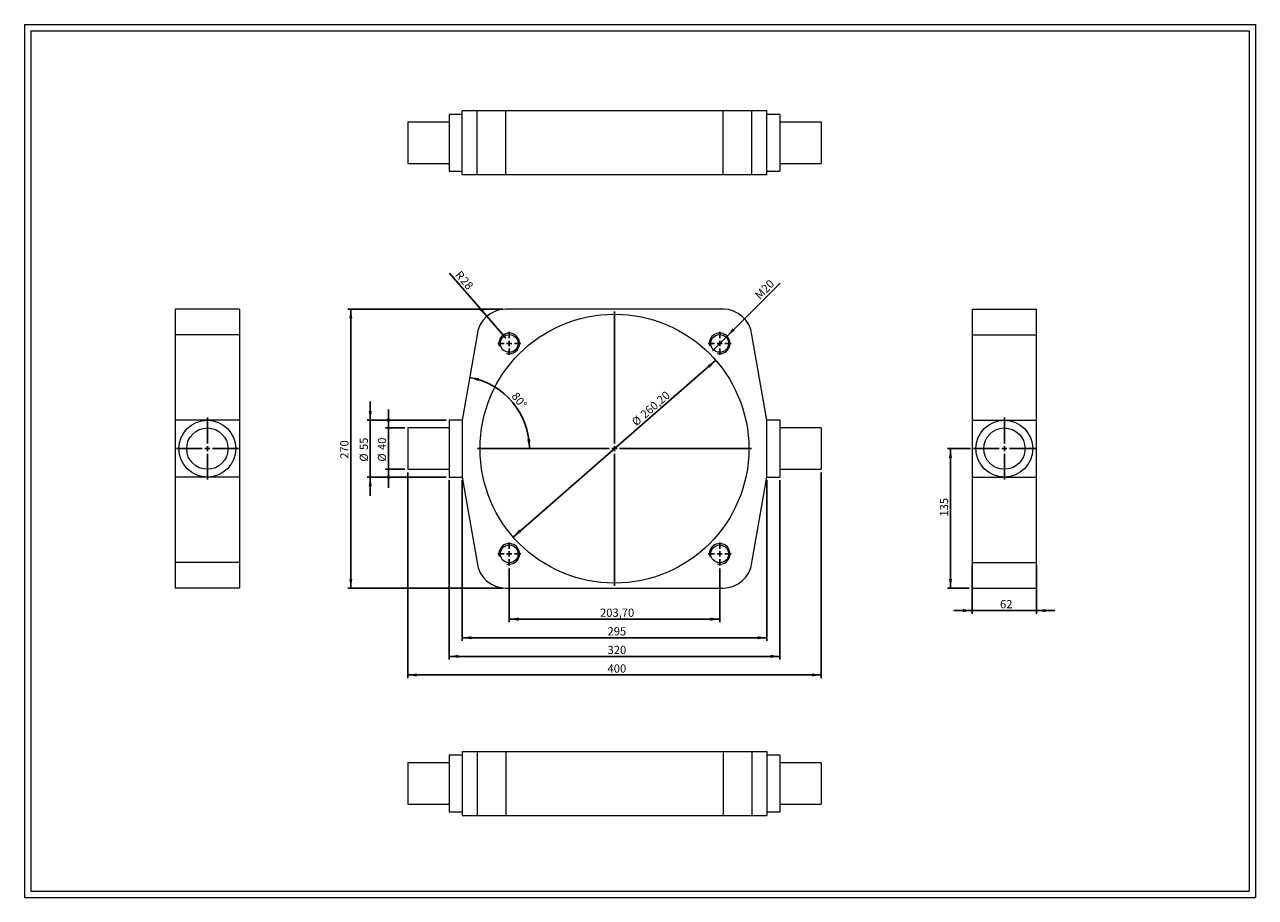
# Model space of a CAD drawing. Units: millimetres. Extents: x 23 to 1214, y 26 to 870.
import ezdxf

# ---------------------------------------------------------------- set-up
doc = ezdxf.new("R2010")
doc.units = ezdxf.units.MM
doc.header["$LTSCALE"] = 3
doc.layers.add('FORMAT', color=7, linetype='Continuous')
doc.styles.add('SLDTEXTSTYLE0', font='TXT', dxfattribs={"width": 0.605})
doc.dimstyles.new('SLDDIMSTYLE0', dxfattribs={"dimtxt": 7.704956, "dimasz": 9, "dimexe": 0, "dimexo": 0.0625, "dimgap": 1.926239, "dimtad": 1, "dimtoh": 1, "dimrnd": 1e-09, "dimzin": 12, "dimdsep": 46, "dimtxsty": 'SLDTEXTSTYLE0', "dimsah": 1, "dimcen": 0.09, "dimadec": 0, "dimazin": 0, "dimtfac": 1, "dimtofl": 0, "dimtmove": 0, "dimatfit": 3, "dimfxl": 0, "dimfrac": 2, "dimtolj": 1, "dimtzin": 12, "dimarcsym": 0})
doc.dimstyles.new('SLDDIMSTYLE1', dxfattribs={"dimtxt": 7.704956, "dimasz": 9, "dimexe": 0, "dimexo": 0.0625, "dimgap": 1.926239, "dimtad": 1, "dimtoh": 1, "dimrnd": 1e-09, "dimzin": 12, "dimdsep": 46, "dimtxsty": 'SLDTEXTSTYLE0', "dimsah": 1, "dimcen": 0.09, "dimadec": 0, "dimazin": 0, "dimtfac": 1, "dimtofl": 0, "dimtmove": 0, "dimatfit": 3, "dimfxl": 0, "dimfrac": 2, "dimtolj": 1, "dimtzin": 12, "dimarcsym": 0})
doc.dimstyles.new('SLDDIMSTYLE2', dxfattribs={"dimtxt": 7.704956, "dimasz": 9, "dimexe": 0, "dimexo": 0.0625, "dimgap": 1.926239, "dimtad": 1, "dimtoh": 1, "dimrnd": 1e-09, "dimzin": 12, "dimdsep": 46, "dimtxsty": 'SLDTEXTSTYLE0', "dimblk1": 'NONE', "dimsah": 1, "dimcen": 0, "dimadec": 0, "dimazin": 0, "dimtfac": 1, "dimtmove": 0, "dimatfit": 3, "dimldrblk": 'NONE', "dimfxl": 0, "dimfrac": 2, "dimtolj": 1, "dimtzin": 12, "dimarcsym": 0})
doc.dimstyles.new('SLDDIMSTYLE3', dxfattribs={"dimtxt": 7.704956, "dimasz": 9, "dimexe": 0, "dimexo": 0.0625, "dimgap": 1.926239, "dimtad": 1, "dimtoh": 1, "dimrnd": 1e-09, "dimzin": 12, "dimdsep": 46, "dimtxsty": 'SLDTEXTSTYLE0', "dimsah": 1, "dimcen": 0, "dimadec": 0, "dimazin": 0, "dimtfac": 1, "dimtmove": 0, "dimatfit": 3, "dimfxl": 0, "dimfrac": 2, "dimtolj": 1, "dimtzin": 12, "dimarcsym": 0})
doc.dimstyles.new('SLDDIMSTYLE4', dxfattribs={"dimtxt": 7.704956, "dimasz": 9, "dimexe": 0, "dimexo": 0.0625, "dimgap": 1.926239, "dimtad": 1, "dimtoh": 1, "dimdec": 4, "dimlfac": 3, "dimzin": 12, "dimdsep": 46, "dimtxsty": 'SLDTEXTSTYLE0', "dimsah": 1, "dimcen": 0.09, "dimazin": 0, "dimtfac": 1, "dimtofl": 0, "dimtmove": 0, "dimatfit": 3, "dimfxl": 0, "dimfrac": 2, "dimtolj": 1, "dimtzin": 12, "dimarcsym": 0})
doc.dimstyles.new('SLDDIMSTYLE5', dxfattribs={"dimtxt": 7.704956, "dimasz": 9, "dimexe": 0, "dimexo": 0.0625, "dimgap": 1.926239, "dimtad": 1, "dimtoh": 1, "dimrnd": 1e-09, "dimzin": 12, "dimdsep": 46, "dimtxsty": 'SLDTEXTSTYLE0', "dimsah": 1, "dimcen": 0, "dimadec": 0, "dimazin": 0, "dimtfac": 1, "dimtofl": 0, "dimtmove": 0, "dimatfit": 3, "dimfxl": 0, "dimfrac": 2, "dimtolj": 1, "dimtzin": 12, "dimarcsym": 0})

# ---------------------------------------------------------------- blocks, each defined once
blk = doc.blocks.new('*D1')
at = {"layer": 'FORMAT', "color": 7}
for p, q in [((433.6, 429.6), (433.6, 256.1)), ((753.6, 429.6), (753.6, 256.1)), ((433.6, 259.1), (753.6, 259.1))]:
    blk.add_line(p, q, dxfattribs=at)
for points in [[(433.6, 259.1), (442.6, 257.6), (442.6, 260.6)], [(753.6, 259.1), (744.6, 260.6), (744.6, 257.6)]]:
    blk.add_solid(points, dxfattribs=at)
at = {"layer": 'FORMAT', "color": 7, "insert": (586.9, 269.3), "char_height": 7.94, "attachment_point": 1, "style": 'SLDTEXTSTYLE0'}
blk.add_mtext('320', dxfattribs=at)
blk = doc.blocks.new('*D2')
at = {"layer": 'FORMAT', "color": 7}
for p, q in [((393.6, 437.1), (393.6, 238.1)), ((793.6, 437.1), (793.6, 238.1)), ((393.6, 241.1), (793.6, 241.1))]:
    blk.add_line(p, q, dxfattribs=at)
for points in [[(393.6, 241.1), (402.6, 239.6), (402.6, 242.6)], [(793.6, 241.1), (784.6, 242.6), (784.6, 239.6)]]:
    blk.add_solid(points, dxfattribs=at)
at = {"layer": 'FORMAT', "color": 7, "insert": (586.9, 251.3), "char_height": 7.94, "attachment_point": 1, "style": 'SLDTEXTSTYLE0'}
blk.add_mtext('400', dxfattribs=at)
blk = doc.blocks.new('*D3')
at = {"layer": 'FORMAT', "color": 7}
for p, q in [((374.9, 480.1), (374.9, 498.1)), ((390.6, 480.1), (371.9, 480.1)), ((374.9, 440.1), (374.9, 480.1)), ((390.6, 440.1), (371.9, 440.1)), ((374.9, 440.1), (374.9, 422.1))]:
    blk.add_line(p, q, dxfattribs=at)
for points in [[(374.9, 480.1), (376.4, 489.1), (373.4, 489.1)], [(374.9, 440.1), (373.4, 431.1), (376.4, 431.1)]]:
    blk.add_solid(points, dxfattribs=at)
at = {"layer": 'FORMAT', "color": 7, "char_height": 7.94, "attachment_point": 1, "rotation": 90, "style": 'SLDTEXTSTYLE0'}
for s, insert in [('40', (364.6, 458.8)), ('%%c', (364.6, 447.5))]:
    blk.add_mtext(s, dxfattribs=dict(at, insert=insert))
blk = doc.blocks.new('*D4')
at = {"layer": 'FORMAT', "color": 7}
for p, q in [((357.2, 487.6), (357.2, 505.6)), ((430.6, 487.6), (354.3, 487.6)), ((357.2, 432.6), (357.2, 487.6)), ((430.6, 432.6), (354.3, 432.6)), ((357.2, 432.6), (357.2, 414.6))]:
    blk.add_line(p, q, dxfattribs=at)
for points in [[(357.2, 487.6), (358.7, 496.6), (355.7, 496.6)], [(357.2, 432.6), (355.7, 423.6), (358.7, 423.6)]]:
    blk.add_solid(points, dxfattribs=at)
at = {"layer": 'FORMAT', "color": 7, "char_height": 7.94, "attachment_point": 1, "rotation": 90, "style": 'SLDTEXTSTYLE0'}
for s, insert in [('55', (347, 458.8)), ('%%c', (347, 447.5))]:
    blk.add_mtext(s, dxfattribs=dict(at, insert=insert))
blk = doc.blocks.new('*D6')
at = {"layer": 'FORMAT', "color": 7}
for q in [(753.8, 620.4), (688.3, 554.9)]:
    blk.add_line((702.5, 569), q, dxfattribs=at)
blk.add_solid([(702.5, 569), (709.9, 574.3), (707.8, 576.4)], dxfattribs=at)
at = {"layer": 'FORMAT', "color": 7, "char_height": 7.94, "attachment_point": 1, "rotation": 45, "style": 'SLDTEXTSTYLE0'}
for s, insert in [('20', (734.9, 615.9)), ('M', (728.7, 609.7))]:
    blk.add_mtext(s, dxfattribs=dict(at, insert=insert))
blk = doc.blocks.new('_NONE')
blk = doc.blocks.new('*D7')
at = {"layer": 'FORMAT', "color": 7}
blk.add_line((691.7, 545.6), (495.5, 374.6), dxfattribs=at)
for points in [[(691.7, 545.6), (683.9, 540.8), (685.9, 538.5)], [(495.5, 374.6), (503.2, 379.4), (501.3, 381.7)]]:
    blk.add_solid(points, dxfattribs=at)
at = {"layer": 'FORMAT', "color": 7, "char_height": 7.94, "attachment_point": 1, "rotation": 41.0675, "style": 'SLDTEXTSTYLE0'}
for s, insert in [('260,20', (617.9, 494.8)), ('%%c', (609.4, 487.4))]:
    blk.add_mtext(s, dxfattribs=dict(at, insert=insert))
blk = doc.blocks.new('*D8')
at = {"layer": 'FORMAT', "color": 7}
blk.add_arc((441.2, 460.1), 70, 0, 80, dxfattribs=at)
for points in [[(453.4, 529.1), (461.8, 525.5), (462.5, 528.4)], [(511.2, 460.1), (512.2, 469.2), (509.2, 469)]]:
    blk.add_solid(points, dxfattribs=at)
at = {"layer": 'FORMAT', "color": 7, "insert": (499.7, 515.6), "char_height": 7.94, "attachment_point": 1, "rotation": 307.7891, "style": 'SLDTEXTSTYLE0'}
blk.add_mtext('80°', dxfattribs=at)
blk = doc.blocks.new('*D9')
at = {"layer": 'FORMAT', "color": 7}
for p, q in [((491.7, 344.1), (491.7, 292.1)), ((695.4, 344.1), (695.4, 292.1)), ((491.7, 295.1), (695.4, 295.1))]:
    blk.add_line(p, q, dxfattribs=at)
for points in [[(491.7, 295.1), (500.7, 293.6), (500.7, 296.6)], [(695.4, 295.1), (686.4, 296.6), (686.4, 293.6)]]:
    blk.add_solid(points, dxfattribs=at)
at = {"layer": 'FORMAT', "color": 7, "insert": (579.6, 305.3), "char_height": 7.94, "attachment_point": 1, "style": 'SLDTEXTSTYLE0'}
blk.add_mtext('203,70', dxfattribs=at)
blk = doc.blocks.new('*D10')
at = {"layer": 'FORMAT', "color": 7}
for p, q in [((446.1, 429.6), (446.1, 274.1)), ((741.1, 429.6), (741.1, 274.1)), ((446.1, 277.1), (741.1, 277.1))]:
    blk.add_line(p, q, dxfattribs=at)
for points in [[(446.1, 277.1), (455.1, 275.6), (455.1, 278.6)], [(741.1, 277.1), (732.1, 278.6), (732.1, 275.6)]]:
    blk.add_solid(points, dxfattribs=at)
at = {"layer": 'FORMAT', "color": 7, "insert": (586.9, 287.3), "char_height": 7.94, "attachment_point": 1, "style": 'SLDTEXTSTYLE0'}
blk.add_mtext('295', dxfattribs=at)
blk = doc.blocks.new('*D11')
at = {"layer": 'FORMAT', "color": 7}
for p, q in [((485.5, 595.1), (335.4, 595.1)), ((338.4, 595.1), (338.4, 325.1)), ((485.5, 325.1), (335.4, 325.1))]:
    blk.add_line(p, q, dxfattribs=at)
for points in [[(338.4, 595.1), (336.9, 586.1), (339.9, 586.1)], [(338.4, 325.1), (339.9, 334.1), (336.9, 334.1)]]:
    blk.add_solid(points, dxfattribs=at)
at = {"layer": 'FORMAT', "color": 7, "insert": (328.2, 450.2), "char_height": 7.94, "attachment_point": 1, "rotation": 90, "style": 'SLDTEXTSTYLE0'}
blk.add_mtext('270', dxfattribs=at)
blk = doc.blocks.new('*D12')
at = {"layer": 'FORMAT', "color": 7}
for q in [(433.9, 630), (488.5, 567.1)]:
    blk.add_line((470.1, 588.2), q, dxfattribs=at)
blk.add_solid([(470.1, 588.2), (465.4, 596), (463.1, 594.1)], dxfattribs=at)
at = {"layer": 'FORMAT', "color": 7, "char_height": 7.94, "attachment_point": 1, "rotation": 310.9303, "style": 'SLDTEXTSTYLE0'}
for s, insert in [('R', (444.8, 633.1)), ('28', (449.8, 627.3))]:
    blk.add_mtext(s, dxfattribs=dict(at, insert=insert))
blk = doc.blocks.new('SW_CENTERMARKSYMBOL_0')
at = {"layer": 'FORMAT', "color": 0}
for p, q in [((0, 5), (0, 132.6)), ((-5, 0), (-132.6, 0)), ((0, 0), (-2.5, 0)), ((0, 0), (0, 2.5)), ((0, 0), (0, -2.5)), ((0, 0), (2.5, 0)), ((5, 0), (132.6, 0)), ((0, -5), (0, -132.6))]:
    blk.add_line(p, q, dxfattribs=at)
blk = doc.blocks.new('SW_CENTERMARKSYMBOL_1')
at = {"layer": 'FORMAT', "color": 0}
for p, q in [((-5, 0), (-11.125, 0)), ((0, 0), (-2.5, 0)), ((0, 5), (0, 11.125)), ((0, 0), (0, 2.5)), ((0, 0), (0, -2.5)), ((0, 0), (2.5, 0)), ((5, 0), (11.125, 0)), ((0, -5), (0, -11.125))]:
    blk.add_line(p, q, dxfattribs=at)
blk = doc.blocks.new('SW_CENTERMARKSYMBOL_2')
at = {"layer": 'FORMAT', "color": 0}
for p, q in [((-5, 0), (-11.125, 0)), ((0, 0), (-2.5, 0)), ((0, 5), (0, 11.125)), ((0, 0), (0, 2.5)), ((0, 0), (0, -2.5)), ((0, 0), (2.5, 0)), ((5, 0), (11.125, 0)), ((0, -5), (0, -11.125))]:
    blk.add_line(p, q, dxfattribs=at)
blk = doc.blocks.new('SW_CENTERMARKSYMBOL_3')
at = {"layer": 'FORMAT', "color": 0}
for p, q in [((-5, 0), (-11.125, 0)), ((0, 0), (-2.5, 0)), ((0, 5), (0, 11.125)), ((0, 0), (0, 2.5)), ((0, 0), (0, -2.5)), ((0, 0), (2.5, 0)), ((5, 0), (11.125, 0)), ((0, -5), (0, -11.125))]:
    blk.add_line(p, q, dxfattribs=at)
blk = doc.blocks.new('SW_CENTERMARKSYMBOL_4')
at = {"layer": 'FORMAT', "color": 0}
for p, q in [((-5, 0), (-11.125, 0)), ((0, 0), (-2.5, 0)), ((0, 5), (0, 11.125)), ((0, 0), (0, 2.5)), ((0, 0), (0, -2.5)), ((0, 0), (2.5, 0)), ((5, 0), (11.125, 0)), ((0, -5), (0, -11.125))]:
    blk.add_line(p, q, dxfattribs=at)
blk = doc.blocks.new('*D18')
at = {"layer": 'FORMAT', "color": 7}
for p, q in [((938, 460.1), (915.8, 460.1)), ((918.8, 325.1), (918.8, 460.1)), ((937, 325.1), (915.8, 325.1))]:
    blk.add_line(p, q, dxfattribs=at)
for points in [[(918.8, 460.1), (917.3, 451.1), (920.3, 451.1)], [(918.8, 325.1), (920.3, 334.1), (917.3, 334.1)]]:
    blk.add_solid(points, dxfattribs=at)
at = {"layer": 'FORMAT', "color": 7, "insert": (908.6, 394.4), "char_height": 7.94, "attachment_point": 1, "rotation": 90, "style": 'SLDTEXTSTYLE0'}
blk.add_mtext('135', dxfattribs=at)
blk = doc.blocks.new('*D19')
at = {"layer": 'FORMAT', "color": 7}
for p, q in [((939.9, 347), (939.9, 300.4)), ((1001.9, 347), (1001.9, 300.4)), ((939.9, 303.4), (921.9, 303.4)), ((1001.9, 303.4), (939.9, 303.4)), ((1001.9, 303.4), (1019.9, 303.4))]:
    blk.add_line(p, q, dxfattribs=at)
for points in [[(939.9, 303.4), (930.9, 304.9), (930.9, 301.9)], [(1001.9, 303.4), (1010.9, 301.9), (1010.9, 304.9)]]:
    blk.add_solid(points, dxfattribs=at)
at = {"layer": 'FORMAT', "color": 7, "insert": (966.7, 313.6), "char_height": 7.94, "attachment_point": 1, "style": 'SLDTEXTSTYLE0'}
blk.add_mtext('62', dxfattribs=at)
blk = doc.blocks.new('SW_CENTERMARKSYMBOL_5')
at = {"layer": 'FORMAT', "color": 0}
for p, q in [((0, 5), (0, 30)), ((-5, 0), (-30, 0)), ((0, 0), (-2.5, 0)), ((0, 0), (0, 2.5)), ((0, 0), (0, -2.5)), ((0, 0), (2.5, 0)), ((5, 0), (30, 0)), ((0, -5), (0, -30))]:
    blk.add_line(p, q, dxfattribs=at)
blk = doc.blocks.new('SW_CENTERMARKSYMBOL_6')
at = {"layer": 'FORMAT', "color": 0}
for p, q in [((0, 5), (0, 30)), ((-5, 0), (-30, 0)), ((0, 0), (-2.5, 0)), ((0, 0), (0, 2.5)), ((0, 0), (0, -2.5)), ((0, 0), (2.5, 0)), ((5, 0), (30, 0)), ((0, -5), (0, -30))]:
    blk.add_line(p, q, dxfattribs=at)

msp = doc.modelspace()

# ---------------------------------------------------------------- linework, layer by layer
at = {"color": 7, "linetype": 'Continuous', "lineweight": 0}
for p, q in [((22.72506, 870.455702), (1213.84515, 870.455702)), ((22.72506, 870.455702), (22.72506, 25.848644)), ((1213.84515, 870.455702), (1213.84515, 25.848644)), ((22.72506, 25.848644), (1213.84515, 25.848644))]:
    msp.add_line(p, q, dxfattribs=at)
at = {"color": 7, "linetype": 'Continuous', "lineweight": 15}
for p, q in [((446.062952, 756.075651), (446.062952, 787.075651)), ((460.638283, 787.075651), (446.062952, 787.075651)), ((460.638283, 725.075651), (460.638283, 787.075651)), ((488.459305, 787.075651), (460.638283, 787.075651)), ((488.459305, 725.075651), (488.459305, 787.075651)), ((698.666598, 787.075651), (488.459305, 787.075651)), ((698.666598, 725.075651), (698.666598, 787.075651)), ((726.48762, 787.075651), (698.666598, 787.075651)), ((726.48762, 725.075651), (726.48762, 787.075651)), ((741.062952, 787.075651), (726.48762, 787.075651)), ((741.062952, 756.075651), (741.062952, 787.075651)), ((433.562952, 776.075651), (393.562952, 776.075651)), ((393.562952, 776.075651), (393.562952, 736.075651)), ((446.062952, 783.575651), (433.562952, 783.575651)), ((433.562952, 783.575651), (433.562952, 728.575651)), ((753.562952, 783.575651), (741.062952, 783.575651)), ((753.562952, 783.575651), (753.562952, 728.575651)), ((793.562952, 776.075651), (753.562952, 776.075651)), ((793.562952, 776.075651), (793.562952, 736.075651)), ((446.062952, 725.075651), (446.062952, 756.075651)), ((741.062952, 725.075651), (741.062952, 756.075651)), ((393.562952, 736.075651), (433.562952, 736.075651)), ((433.562952, 728.575651), (446.062952, 728.575651)), ((741.062952, 728.575651), (753.562952, 728.575651)), ((753.562952, 736.075651), (793.562952, 736.075651)), ((460.638283, 725.075651), (446.062952, 725.075651)), ((488.459305, 725.075651), (460.638283, 725.075651)), ((698.666598, 725.075651), (488.459305, 725.075651)), ((726.48762, 725.075651), (698.666598, 725.075651)), ((741.062952, 725.075651), (726.48762, 725.075651)), ((230.562392, 595.090602), (168.562392, 595.090602)), ((168.562392, 595.090602), (168.562392, 570.251413)), ((230.562392, 595.090602), (230.562392, 570.251413)), ((698.666598, 595.090602), (488.459305, 595.090602)), ((939.94068, 595.090602), (1001.94068, 595.090602)), ((939.94068, 570.251413), (939.94068, 595.090602)), ((1001.94068, 570.251413), (1001.94068, 595.090602)), ((230.562392, 570.251413), (168.562392, 570.251413)), ((168.562392, 570.251413), (168.562392, 487.590602)), ((230.562392, 570.251413), (230.562392, 487.590602)), ((460.638283, 570.251413), (446.062952, 487.590602)), ((741.062952, 487.590602), (726.48762, 570.251413)), ((939.94068, 487.590602), (939.94068, 570.251413)), ((939.94068, 570.251413), (1001.94068, 570.251413)), ((1001.94068, 487.590602), (1001.94068, 570.251413)), ((199.562392, 487.590602), (168.562392, 487.590602)), ((168.562392, 487.590602), (168.562392, 432.590602)), ((230.562392, 487.590602), (199.562392, 487.590602)), ((230.562392, 487.590602), (230.562392, 432.590602)), ((433.562952, 480.090602), (393.562952, 480.090602)), ((393.562952, 480.090602), (393.562952, 440.090602)), ((446.062952, 487.590602), (433.562952, 487.590602)), ((433.562952, 487.590602), (433.562952, 432.590602)), ((446.062952, 487.590602), (446.062952, 432.590602)), ((753.562952, 487.590602), (741.062952, 487.590602)), ((741.062952, 432.590602), (741.062952, 487.590602)), ((753.562952, 487.590602), (753.562952, 432.590602)), ((793.562952, 480.090602), (753.562952, 480.090602)), ((793.562952, 480.090602), (793.562952, 440.090602)), ((939.94068, 487.590602), (970.94068, 487.590602)), ((939.94068, 432.590602), (939.94068, 487.590602)), ((970.94068, 487.590602), (1001.94068, 487.590602)), ((1001.94068, 432.590602), (1001.94068, 487.590602)), ((199.562392, 432.590602), (168.562392, 432.590602)), ((168.562392, 432.590602), (168.562392, 349.92979)), ((230.562392, 432.590602), (199.562392, 432.590602)), ((230.562392, 432.590602), (230.562392, 349.92979)), ((393.562952, 440.090602), (433.562952, 440.090602)), ((433.562952, 432.590602), (446.062952, 432.590602)), ((446.062952, 432.590602), (460.638283, 349.92979)), ((726.48762, 349.92979), (741.062952, 432.590602)), ((741.062952, 432.590602), (753.562952, 432.590602)), ((753.562952, 440.090602), (793.562952, 440.090602)), ((939.94068, 349.92979), (939.94068, 432.590602)), ((939.94068, 432.590602), (970.94068, 432.590602)), ((970.94068, 432.590602), (1001.94068, 432.590602)), ((1001.94068, 349.92979), (1001.94068, 432.590602)), ((230.562392, 349.92979), (168.562392, 349.92979)), ((168.562392, 349.92979), (168.562392, 325.090602)), ((230.562392, 349.92979), (230.562392, 325.090602)), ((939.94068, 349.92979), (1001.94068, 349.92979)), ((939.94068, 325.090602), (939.94068, 349.92979)), ((1001.94068, 325.090602), (1001.94068, 349.92979)), ((230.562392, 325.090602), (168.562392, 325.090602)), ((488.459305, 325.090602), (698.666598, 325.090602)), ((939.94068, 325.090602), (1001.94068, 325.090602)), ((446.062952, 166.989789), (446.062952, 135.989789)), ((446.062952, 166.989789), (460.638283, 166.989789)), ((460.638283, 166.989789), (460.638283, 104.989789)), ((460.638283, 166.989789), (488.459305, 166.989789)), ((488.459305, 166.989789), (488.459305, 104.989789)), ((488.459305, 166.989789), (698.666598, 166.989789)), ((698.666598, 166.989789), (698.666598, 104.989789)), ((698.666598, 166.989789), (726.48762, 166.989789)), ((726.48762, 166.989789), (726.48762, 104.989789)), ((726.48762, 166.989789), (741.062952, 166.989789)), ((741.062952, 166.989789), (741.062952, 135.989789)), ((433.562952, 155.989789), (393.562952, 155.989789)), ((393.562952, 155.989789), (393.562952, 115.989789)), ((446.062952, 163.489789), (433.562952, 163.489789)), ((433.562952, 163.489789), (433.562952, 108.489789)), ((753.562952, 163.489789), (741.062952, 163.489789)), ((753.562952, 163.489789), (753.562952, 108.489789)), ((793.562952, 155.989789), (753.562952, 155.989789)), ((793.562952, 155.989789), (793.562952, 115.989789)), ((446.062952, 135.989789), (446.062952, 104.989789)), ((741.062952, 135.989789), (741.062952, 104.989789)), ((393.562952, 115.989789), (433.562952, 115.989789)), ((433.562952, 108.489789), (446.062952, 108.489789)), ((741.062952, 108.489789), (753.562952, 108.489789)), ((753.562952, 115.989789), (793.562952, 115.989789)), ((446.062952, 104.989789), (460.638283, 104.989789)), ((460.638283, 104.989789), (488.459305, 104.989789)), ((488.459305, 104.989789), (698.666598, 104.989789)), ((698.666598, 104.989789), (726.48762, 104.989789)), ((726.48762, 104.989789), (741.062952, 104.989789))]:
    msp.add_line(p, q, dxfattribs=at)
for centre, radius in [((593.562952, 460.090602), 130.1), ((491.712952, 561.940602), 8.625), ((695.412952, 561.940602), 8.625), ((199.562392, 460.090602), 27.5), ((199.562392, 460.090602), 20), ((970.94068, 460.090602), 27.5), ((970.94068, 460.090602), 20), ((491.712952, 358.240602), 8.625), ((695.412952, 358.240602), 8.625)]:
    msp.add_circle(centre, radius, dxfattribs=at)
for centre, start, end in [((488.459305, 567.090602), 90, 173.51828555), ((698.666598, 567.090602), 6.48171445, 90), ((488.459305, 353.090602), 186.48171445, 270), ((698.666598, 353.090602), 270, 353.51828555)]:
    msp.add_arc(centre, 28, start, end, dxfattribs=at)
at = {"color": 7, "linetype": 'Continuous', "lineweight": 0}
for centre, radius in [((491.712952, 561.940602), 10.000002), ((695.412952, 561.940602), 10.000001), ((491.712952, 358.240602), 10.000002), ((695.412952, 358.240602), 10.000001)]:
    msp.add_arc(centre, radius, 255, 195, dxfattribs=at)
at = {"layer": 'FORMAT', "color": 7, "lineweight": 0}
for p, q in [((28.72506, 864.455702), (1207.84515, 864.455702)), ((28.72506, 864.455702), (28.72506, 31.848644)), ((1207.84515, 864.455702), (1207.84515, 152.148644)), ((1207.84515, 152.148644), (1207.84515, 31.848644)), ((28.72506, 31.848644), (730.410894, 31.848644)), ((730.410894, 31.848644), (1110.653478, 31.848644)), ((1110.653478, 31.848644), (1207.84515, 31.848644))]:
    msp.add_line(p, q, dxfattribs=at)

# ---------------------------------------------------------------- block references
at = {"layer": 'FORMAT', "color": 7}
for name, p in [('SW_CENTERMARKSYMBOL_0', (593.562952, 460.090602)), ('SW_CENTERMARKSYMBOL_1', (491.712952, 561.940602)), ('SW_CENTERMARKSYMBOL_2', (695.412952, 561.940602)), ('SW_CENTERMARKSYMBOL_6', (199.562392, 460.090602)), ('SW_CENTERMARKSYMBOL_5', (970.94068, 460.090602)), ('SW_CENTERMARKSYMBOL_4', (491.712952, 358.240602)), ('SW_CENTERMARKSYMBOL_3', (695.412952, 358.240602))]:
    msp.add_blockref(name, p, dxfattribs=at)

# ---------------------------------------------------------------- dimensions: what is measured, and where the dimension line sits
dim = msp.add_radius_dim(center=(488.459305, 567.090602), mpoint=(470.115379, 588.244807), dimstyle='SLDDIMSTYLE5', dxfattribs=at)
dim.commit()
dim.dimension.update_dxf_attribs({"geometry": '*D12', "text_midpoint": (443.234826, 619.243511), "dimtype": 164})
dim = msp.add_diameter_dim_2p(p1=(688.341884, 554.869534), p2=(702.48402, 569.011669), text='M<>', dimstyle='SLDDIMSTYLE2', override={"dimpost": '<>'}, dxfattribs=at)
dim.commit()
dim.dimension.update_dxf_attribs({"geometry": '*D6', "text_midpoint": (743.374715, 609.902365), "dimtype": 163})
for base, p1, p2, picture, middle in [((338.41142, 325.090602), (488.459305, 595.090602), (488.459305, 325.090602), '*D11', (338.41142, 459.038888)), ((918.815683, 460.090602), (939.94068, 325.090602), (940.94068, 460.090602), '*D18', (918.815683, 403.215923))]:
    dim = msp.add_linear_dim(base=base, p1=p1, p2=p2, angle=90, dimstyle='SLDDIMSTYLE0', dxfattribs=at)
    dim.commit()
    dim.dimension.update_dxf_attribs({"geometry": picture, "text_midpoint": middle, "dimtype": 160})
dim = msp.add_angular_dim_2l(base=(494.85894, 505.104085), line1=((446.062952, 487.590602), (460.638283, 570.251413)), line2=((460.962952, 460.090602), (726.162952, 460.090602)), dimstyle='SLDDIMSTYLE4', dxfattribs=at)
dim.commit()
dim.dimension.update_dxf_attribs({"geometry": '*D8', "text_midpoint": (496.555519, 503.001083), "dimtype": 162})
dim = msp.add_diameter_dim_2p(p1=(691.650021, 545.559525), p2=(495.475882, 374.621678), dimstyle='SLDDIMSTYLE3', dxfattribs=at)
dim.commit()
dim.dimension.update_dxf_attribs({"geometry": '*D7', "text_midpoint": (632.77947, 494.26222), "dimtype": 163})
for base, p1, p2, picture, middle in [((357.240339, 487.590602), (433.562952, 432.590602), (433.562952, 487.590602), '*D4', (357.240339, 459.038888)), ((374.87897, 480.090602), (393.562952, 440.090602), (393.562952, 480.090602), '*D3', (374.87897, 459.038888))]:
    dim = msp.add_linear_dim(base=base, p1=p1, p2=p2, angle=90, text='%%c<>', dimstyle='SLDDIMSTYLE1', dxfattribs=at)
    dim.commit()
    dim.dimension.update_dxf_attribs({"geometry": picture, "text_midpoint": middle, "dimtype": 160})
for base, p1, p2, dimstyle, picture, middle in [((793.562952, 241.090602), (393.562952, 440.090602), (793.562952, 440.090602), 'SLDDIMSTYLE0', '*D2', (595.741155, 241.090602)), ((753.562952, 259.090602), (433.562952, 432.590602), (753.562952, 432.590602), 'SLDDIMSTYLE0', '*D1', (595.741155, 259.090602)), ((741.062952, 277.090602), (446.062952, 432.590602), (741.062952, 432.590602), 'SLDDIMSTYLE0', '*D10', (595.741155, 277.090602)), ((695.412952, 295.090602), (491.712952, 347.115602), (695.412952, 347.115602), 'SLDDIMSTYLE0', '*D9', (595.741155, 295.090602)), ((939.94068, 303.402845), (1001.94068, 349.92979), (939.94068, 349.92979), 'SLDDIMSTYLE1', '*D19', (972.590895, 303.402845))]:
    dim = msp.add_linear_dim(base=base, p1=p1, p2=p2, dimstyle=dimstyle, dxfattribs=at)
    dim.commit()
    dim.dimension.update_dxf_attribs({"geometry": picture, "text_midpoint": middle, "dimtype": 160})

doc.saveas('drawing.dxf')
